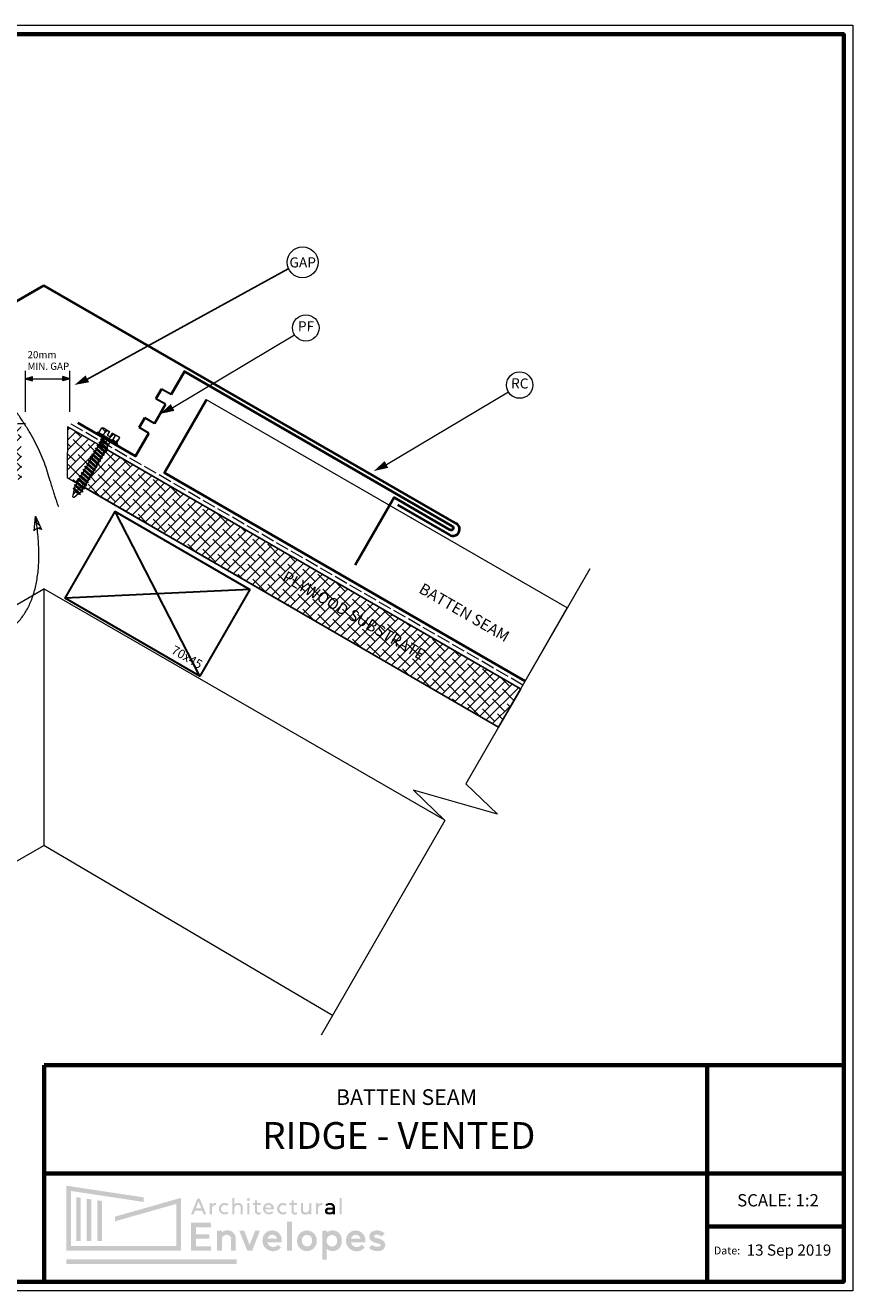
# Model space of a CAD drawing. Units: millimetres. Extents: x -410 to 410, y -285 to 284.
# Drawn here: x 38 to 410, y -285 to 284 of the extents above; entities that cross this region are included whole.
import ezdxf

# ---------------------------------------------------------------- set-up
doc = ezdxf.new("R2010")
doc.units = ezdxf.units.MM
doc.header["$LTSCALE"] = 10.16
doc.linetypes.add('ISO-02 Dashed', pattern=[0.75, 0.6, -0.15])
for name, color, linetype, lineweight in [('Arrow', 7, 'Continuous', 5), ('Dimension', 7, 'Continuous', 5), ('Logotipo', 7, 'Continuous', 15), ('None', 255, 'Continuous', 5), ('tray detail', 7, 'Continuous', 35)]:
    doc.layers.add(name, color=color, linetype=linetype, lineweight=lineweight)
doc.layers.add('Design Layer-1', color=7, linetype='Continuous')
doc.styles.add('Arial', font='arial.ttf')
doc.styles.add('Arial (bold)', font='arialbd.ttf')
doc.styles.add('Arial (italic)', font='ariali.ttf')

# ---------------------------------------------------------------- blocks, each defined once
blk = doc.blocks.new('Group-4-1')
at = {"color": 7, "linetype": 'Continuous', "lineweight": 5, "flags": 128}
for points in [[(2.41, -1.06), (1.87, -0.75), (-1.87, -1.54), (-2.41, -1.85)], [(-2.41, -1.94), (-2.41, -1.85), (2.41, -1.06), (2.41, -1.15)], [(1.87, -1.46), (2.41, -1.15), (-2.41, -1.94), (-1.87, -2.26)], [(2.41, -2.65), (1.87, -2.33), (-1.87, -3.13), (-2.41, -3.44)], [(-2.41, -3.53), (-2.41, -3.44), (2.41, -2.65), (2.41, -2.74)], [(1.87, -3.05), (2.41, -2.74), (-2.41, -3.53), (-1.87, -3.84)], [(2.41, -4.24), (1.87, -3.92), (-1.87, -4.72), (-2.41, -5.03)], [(-2.41, -5.12), (-2.41, -5.03), (2.41, -4.24), (2.41, -4.32)], [(1.87, -4.64), (2.41, -4.32), (-2.41, -5.12), (-1.87, -5.43)], [(2.41, -5.82), (1.87, -5.51), (-1.87, -6.3), (-2.41, -6.62)], [(-1.87, -3.13), (-1.87, -2.26), (1.87, -1.46), (1.87, -2.33)], [(-1.87, -4.72), (-1.87, -3.84), (1.87, -3.05), (1.87, -3.92)], [(-1.87, -6.3), (-1.87, -5.43), (1.87, -4.64), (1.87, -5.51)], [(-2.41, -6.7), (-2.41, -6.62), (2.41, -5.82), (2.41, -5.91)], [(1.87, -6.22), (2.41, -5.91), (-2.41, -6.7), (-1.87, -7.02)], [(2.41, -7.41), (1.87, -7.1), (-1.87, -7.89), (-2.41, -8.2)], [(-2.41, -8.29), (-2.41, -8.2), (2.41, -7.41), (2.41, -7.5)], [(1.87, -7.81), (2.41, -7.5), (-2.41, -8.29), (-1.87, -8.61)], [(2.41, -9), (1.87, -8.68), (-1.87, -9.48), (-2.41, -9.79)], [(-2.41, -9.88), (-2.41, -9.79), (2.41, -9), (2.41, -9.09)], [(1.87, -9.4), (2.41, -9.09), (-2.41, -9.88), (-1.87, -10.19)], [(2.41, -10.59), (1.87, -10.27), (-1.87, -11.07), (-2.41, -11.38)], [(-2.41, -11.47), (-2.41, -11.38), (2.41, -10.59), (2.41, -10.67)], [(1.87, -10.99), (2.41, -10.67), (-2.41, -11.47), (-1.87, -11.78)], [(-1.87, -7.89), (-1.87, -7.02), (1.87, -6.22), (1.87, -7.1)], [(-1.87, -9.48), (-1.87, -8.61), (1.87, -7.81), (1.87, -8.68)], [(-1.87, -11.07), (-1.87, -10.19), (1.87, -9.4), (1.87, -10.27)], [(-1.87, -12.65), (-1.87, -11.78), (1.87, -10.99), (1.87, -11.86)], [(2.41, -12.17), (1.87, -11.86), (-1.87, -12.65), (-2.41, -12.97)], [(-2.41, -13.05), (-2.41, -12.97), (2.41, -12.17), (2.41, -12.26)], [(1.87, -12.57), (2.41, -12.26), (-2.41, -13.05), (-1.87, -13.37)], [(2.41, -13.76), (1.87, -13.45), (-1.87, -14.24), (-2.41, -14.55)], [(-2.41, -14.64), (-2.41, -14.55), (2.41, -13.76), (2.41, -13.85)], [(1.87, -14.16), (2.41, -13.85), (-2.41, -14.64), (-1.87, -14.96)], [(2.41, -15.35), (1.87, -15.03), (-1.87, -15.83), (-2.41, -16.14)], [(-2.41, -16.23), (-2.41, -16.14), (2.41, -15.35), (2.41, -15.44)], [(1.87, -15.75), (2.41, -15.44), (-2.41, -16.23), (-1.87, -16.54)], [(2.41, -16.94), (1.87, -16.62), (-1.87, -17.42), (-2.41, -17.73)], [(-2.41, -17.82), (-2.41, -17.73), (2.41, -16.94), (2.41, -17.02)], [(1.87, -17.34), (2.41, -17.02), (-2.41, -17.82), (-1.87, -18.13)], [(-1.87, -14.24), (-1.87, -13.37), (1.87, -12.57), (1.87, -13.45)], [(-1.87, -15.83), (-1.87, -14.96), (1.87, -14.16), (1.87, -15.03)], [(-1.87, -17.42), (-1.87, -16.54), (1.87, -15.75), (1.87, -16.62)], [(2.41, -18.52), (1.87, -18.21), (-1.87, -19), (-2.41, -19.32)], [(-2.41, -19.4), (-2.41, -19.32), (2.41, -18.52), (2.41, -18.61)], [(1.87, -18.92), (2.41, -18.61), (-2.41, -19.4), (-1.87, -19.72)], [(2.41, -20.11), (1.87, -19.8), (-1.87, -20.59), (-2.41, -20.9)], [(-2.41, -20.99), (-2.41, -20.9), (2.41, -20.11), (2.41, -20.2)], [(1.87, -20.51), (2.41, -20.2), (-2.41, -20.99), (-1.87, -21.31)], [(2.41, -21.7), (1.87, -21.38), (-1.87, -22.18), (-2.41, -22.49)], [(-2.41, -22.58), (-2.41, -22.49), (2.41, -21.7), (2.41, -21.79)], [(1.87, -22.1), (2.41, -21.79), (-2.41, -22.58), (-1.87, -22.89)], [(-1.87, -19), (-1.87, -18.13), (1.87, -17.34), (1.87, -18.21)], [(-1.87, -20.59), (-1.87, -19.72), (1.87, -18.92), (1.87, -19.8)], [(-1.87, -22.18), (-1.87, -21.31), (1.87, -20.51), (1.87, -21.38)], [(-1.87, -23.77), (-1.87, -22.89), (1.87, -22.1), (1.87, -22.97)], [(2.41, -23.29), (1.87, -22.97), (-1.87, -23.77), (-2.41, -24.08)], [(-2.41, -24.17), (-2.41, -24.08), (2.41, -23.29), (2.41, -23.37)], [(1.87, -23.69), (2.41, -23.37), (-2.41, -24.17), (-1.87, -24.48)], [(2.41, -24.87), (1.87, -24.56), (-1.87, -25.35), (-2.41, -25.67)], [(-2.41, -25.75), (-2.41, -25.67), (2.41, -24.87), (2.41, -24.96)], [(1.87, -25.27), (2.41, -24.96), (-2.41, -25.75), (-1.87, -26.07)], [(-1.94, -27.25), (-1.51, -26.94), (1.57, -26.15), (2, -26.46)], [(2, -26.55), (2, -26.46), (-1.94, -27.25), (-1.94, -27.34)], [(-1.28, -27.5), (-1.94, -27.34), (2, -26.55), (1.37, -27.02)], [(-1.87, -25.35), (-1.87, -24.48), (1.87, -23.69), (1.87, -24.56)], [(1.57, -26.15), (1.87, -25.27), (-1.87, -26.07), (-1.51, -26.94)]]:
    blk.add_lwpolyline(points, dxfattribs=at)
blk.add_lwpolyline([(-1.28, -27.5), (-0.3, -29.85, 0.303347), (-0.08, -30), (0.07, -30, 0.311376), (0.3, -29.84), (1.37, -27.02), (-1.28, -27.5)], format="xyb", dxfattribs=at)
blk = doc.blocks.new('Group-5-1')
at = {"color": 7, "linetype": 'Continuous', "lineweight": 5}
for p, q in [((-2.29, 3.49), (-2.29, 0.79)), ((2.29, 0.79), (2.29, 3.49))]:
    blk.add_line(p, q, dxfattribs=at)
at = {"color": 7, "linetype": 'Continuous', "lineweight": 5, "flags": 128}
for points in [[(-5.26, 0.79), (5.26, 0.79), (5.26, 0), (-5.26, 0)], [(-4.57, 0.79), (4.57, 0.79), (4.57, 3.49), (3.96, 3.84), (0.76, 3.84), (0.76, 1.81), (-0.76, 1.81), (-0.76, 3.84), (-3.96, 3.84), (-4.57, 3.49)]]:
    blk.add_lwpolyline(points, close=True, dxfattribs=at)
at = {"color": 7, "linetype": 'Continuous', "lineweight": 5}
for points in [[(-2.29, 3.49), (-3.43, 4.19), (-4.57, 3.49)], [(4.57, 3.49), (3.43, 4.19), (2.29, 3.49)]]:
    blk.add_open_spline(points, degree=2, dxfattribs=at)
for points, knots in [([(-0.76, 3.49), (-0.76, 3.64), (-0.76, 3.8), (-1.52, 3.72), (-2.29, 3.49)], [0, 0, 0, 0.169867, 0.169867, 1, 1, 1]), ([(2.29, 3.49), (1.52, 3.72), (0.76, 3.8), (0.76, 3.64), (0.76, 3.49)], [0, 0, 0, 0.830133, 0.830133, 1, 1, 1])]:
    blk.add_open_spline(points, degree=2, knots=knots, dxfattribs=at)
blk = doc.blocks.new('Group-6-1')
at = {"color": 7, "linetype": 'Continuous', "lineweight": 5, "flags": 128}
blk.add_lwpolyline([(1.87, -0.75), (1.87, 0), (-1.87, 0), (-1.87, -1.54)], dxfattribs=at)
at = {"color": 7}
for name in ['Group-5-1', 'Group-4-1']:
    blk.add_blockref(name, (0, 0), dxfattribs=at)
blk = doc.blocks.new('Sheet Metal Screw-1')
at = {"color": 7}
blk.add_blockref('Group-6-1', (0, 0), dxfattribs=at)
blk = doc.blocks.new('Callout-4')
at = {"color": 5, "linetype": 'Continuous', "lineweight": 5}
blk.add_line((-0.25, 0), (0, 0), dxfattribs=at)
at = {"color": 5, "linetype": 'Continuous', "lineweight": 18, "flags": 128}
blk.add_lwpolyline([(19.81, 93.46), (20.5, 100), (23.17, 93.99), (23.08, 94.06), (22.97, 94.12), (22.87, 94.17), (22.76, 94.22), (22.66, 94.26), (22.54, 94.3), (22.43, 94.33), (22.32, 94.36), (22.2, 94.38), (22.09, 94.4), (21.97, 94.41), (21.85, 94.42), (21.74, 94.42), (21.62, 94.42), (21.5, 94.41), (21.39, 94.39), (21.27, 94.37), (21.16, 94.34), (21.05, 94.31), (20.94, 94.27), (20.83, 94.23), (20.72, 94.19), (20.61, 94.13), (20.51, 94.08), (20.41, 94.01), (20.32, 93.95), (20.22, 93.88), (20.13, 93.8), (20.05, 93.72), (19.97, 93.64), (19.89, 93.55)], close=True, dxfattribs=at)
at = {"color": 5, "linetype": 'Continuous', "lineweight": 5}
blk.add_open_spline([(0, 0), (0.25, 0), (-5.67, 35.9), (26.17, 64.1), (20.5, 100)], degree=2, dxfattribs=at)
at = {"color": 5, "linetype": 'Continuous', "insert": (-2.58, 2.47), "char_height": 4.53, "width": 2.2722, "attachment_point": 2, "line_spacing_factor": 0.970891, "style": 'Arial'}
blk.add_mtext('.', dxfattribs=at)
blk = doc.blocks.new('Callout-5')
at = {"color": 5, "linetype": 'Continuous', "lineweight": 18, "true_color": 0x0000ff, "flags": 128}
blk.add_lwpolyline([(-58.89, 47.51), (-65.4, 46.6), (-60.22, 50.65), (-60.26, 50.54), (-60.29, 50.42), (-60.32, 50.31), (-60.34, 50.2), (-60.35, 50.08), (-60.36, 49.96), (-60.37, 49.85), (-60.37, 49.73), (-60.36, 49.61), (-60.35, 49.5), (-60.34, 49.38), (-60.31, 49.26), (-60.29, 49.15), (-60.25, 49.04), (-60.22, 48.93), (-60.17, 48.82), (-60.12, 48.71), (-60.07, 48.61), (-60.01, 48.51), (-59.95, 48.41), (-59.88, 48.31), (-59.81, 48.22), (-59.73, 48.13), (-59.65, 48.05), (-59.57, 47.96), (-59.48, 47.89), (-59.39, 47.81), (-59.3, 47.74), (-59.2, 47.68), (-59.1, 47.62), (-59, 47.56)], close=True, dxfattribs=at)
at = {"color": 5, "linetype": 'Continuous', "lineweight": 5, "true_color": 0x0000ff}
blk.add_open_spline([(0, 0), (-0.25, 0), (-9.6, 30.4), (-33.34, 61.12), (-65.4, 46.6)], degree=2, dxfattribs=at)
blk = doc.blocks.new('Break Line-1')
at = {"color": 7, "linetype": 'Continuous', "lineweight": 20, "flags": 128}
blk.add_lwpolyline([(0, 0), (111.53, 0), (116.29, 19.05), (125.82, -19.05), (130.58, 0), (242.11, 0)], dxfattribs=at)
blk = doc.blocks.new('Purlin 70x45')
at = {"color": 39, "linetype": 'Continuous', "lineweight": 30, "true_color": 0x593a1d}
for p, q in [((35, 22.5), (-35, -22.5)), ((35, -22.5), (-35, 22.5))]:
    blk.add_line(p, q, dxfattribs=at)
at = {"color": 39, "linetype": 'Continuous', "lineweight": 30, "true_color": 0x593a1d, "flags": 128}
blk.add_lwpolyline([(35, 22.5), (35, -22.5), (-35, -22.5), (-35, 22.5)], close=True, dxfattribs=at)
at = {"color": 39, "true_color": 0x593a1d, "insert": (33.19, -21.28), "char_height": 4.028, "attachment_point": 9, "line_spacing_factor": 0.970891, "style": 'Arial'}
blk.add_mtext('70x45', dxfattribs=at)
blk = doc.blocks.new('Group-7-1')
at = {"color": 7, "attachment_point": 4}
for s, insert, char_height, line_spacing_factor, style in [('Date: ', (0, 0), 3.524, 0.979333, 'Arial (italic)'), (' 13 Sep 2019', (13.18, 0), 5.0344, 0.996218, 'Arial (bold)')]:
    blk.add_mtext(s, dxfattribs=dict(at, insert=insert, char_height=char_height, line_spacing_factor=line_spacing_factor, style=style))
blk = doc.blocks.new('Group-8-1')
at = {"color": 7}
blk.add_blockref('Group-7-1', (0, 0), dxfattribs=at)
blk = doc.blocks.new('Data Stamp')
at = {"color": 7}
blk.add_blockref('Group-8-1', (0, 0), dxfattribs=at)

msp = doc.modelspace()

# ---------------------------------------------------------------- hatches: boundary and pattern name
at = {"layer": 'Arrow'}
h = msp.add_hatch(color=256, dxfattribs=at)
h.dxf.hatch_style = 1
h.paths.add_polyline_path([(105.05, 110.55), (103.41, 113.59), (98.57, 109.14)])
h = msp.add_hatch(color=256, dxfattribs=at)
h.dxf.hatch_style = 1
h.paths.add_polyline_path([(201.24, 84.87), (199.6, 87.91), (194.76, 83.45)])
at = {"layer": 'Design Layer-1', "true_color": 0xc4864c}
h = msp.add_hatch(dxfattribs=at)
h.set_pattern_fill('ANSI38', color=23)
h.paths.add_polyline_path([(21.76, 16.45), (36.78, 25.12), (32.63, 32.31), (17.61, 23.63)], flags=9)
h.paths.add_polyline_path([(-68.52, 175.66), (-42.56, 175.66), (-42.56, 186.04), (-68.52, 186.04)], flags=9)
h.paths.add_polyline_path([(-224.03, 45.35), (-183.21, 45.35), (-183.21, 63.87), (-224.03, 63.87)], flags=9)
h.paths.add_polyline_path([(270.96, 108.66), (312.17, 108.66), (312.17, 119.03), (270.96, 119.03)], flags=9)
h.paths.add_polyline_path([(199.69, 125.97), (301.46, 125.97), (301.46, 144.57), (199.69, 144.57)], flags=9)
h.paths.add_polyline_path([(17.46, -41.41), (21.49, -41.41), (21.49, -32.08), (17.46, -32.08)], flags=9)
h.paths.add_polyline_path([(-34.93, 109.15), (-30.9, 109.15), (-30.9, 118.49), (-34.93, 118.49)], flags=9)
h.paths.add_polyline_path([(100.53, -0.63), (115.55, -9.31), (119.7, -2.12), (104.68, 6.55)], flags=9)
h.paths.add_polyline_path([(133.61, 189.75), (216.23, 189.75), (216.23, 224.83), (133.61, 224.83)], flags=9)
h.paths.add_polyline_path([(33.81, 128.36), (61.15, 128.36), (61.15, 136.66), (33.81, 136.66)], flags=9)
h.paths.add_polyline_path([(37.33, 134.98), (58.1, 134.98), (58.1, 143.28), (37.33, 143.28)], flags=9)
h.paths.add_polyline_path([(209.43, 28.02), (255.6, 1.37), (260.79, 10.35), (214.62, 37.01)], flags=9)
h.paths.add_polyline_path([(-143.48, 7.06), (-96.94, 33.07), (-102, 42.13), (-148.54, 16.12)], flags=9)
h.paths.add_polyline_path([(-73.91, -84.53), (-6.59, -84.53), (-6.59, -60.37), (-73.91, -60.37)], flags=9)
h.paths.add_polyline_path([(147.08, 33.96), (218.64, -7.35), (223.83, 1.63), (152.27, 42.95)], flags=9)
h.paths.add_polyline_path([(-126.08, -7.44), (-54.52, 33.88), (-59.71, 42.86), (-131.26, 1.55)], flags=9)
h = msp.add_hatch(dxfattribs=at)
h.set_pattern_fill('ANSI38', color=23)
edge = h.paths.add_edge_path()
edge.add_line((236.2, -57.26), (250.32, -70.9))
edge.add_line((250.32, -70.9), (212.56, -60.13))
edge.add_line((212.56, -60.13), (226.35, -73.44))
edge.add_line((226.35, -73.44), (46.35, 30.48))
edge.add_line((46.35, 30.48), (41.53, 27.7))
edge.add_spline(control_points=[(41.53, 27.7), (38.61, 18.71), (16.4, -0.98), (22.32, -36.87), (22.07, -36.87)], knot_values=[0, 0, 0, 0.131873, 0.465207, 0.79854, 0.79854, 0.79854], degree=2, periodic=0)
edge.add_line((22.09, -36.87), (22.07, -36.87))
edge.add_spline(control_points=[(22.07, -36.87), (22.32, -36.87), (16.4, -0.98), (38.61, 18.71), (41.53, 27.7)], knot_values=[0, 0, 0, 0.333333, 0.666667, 0.79854, 0.79854, 0.79854], degree=2, periodic=0)
edge.add_spline(control_points=[(41.53, 27.7), (45.4, 39.6), (43.34, 57.49)], knot_values=[0.79854, 0.79854, 0.79854, 0.973201, 0.973201, 0.973201], degree=2, periodic=0)
edge.add_line((43.34, 57.49), (43.23, 57.47))
edge.add_line((43.23, 57.47), (43.11, 57.44))
edge.add_line((43.11, 57.44), (43, 57.4))
edge.add_line((43, 57.4), (42.89, 57.36))
edge.add_line((42.89, 57.36), (42.79, 57.31))
edge.add_line((42.79, 57.31), (42.68, 57.26))
edge.add_line((42.68, 57.26), (42.58, 57.2))
edge.add_line((42.58, 57.2), (42.48, 57.14))
edge.add_line((42.48, 57.14), (42.38, 57.07))
edge.add_line((42.38, 57.07), (42.29, 57))
edge.add_line((42.29, 57), (42.2, 56.93))
edge.add_line((42.2, 56.93), (42.11, 56.85))
edge.add_line((42.11, 56.85), (42.03, 56.76))
edge.add_line((42.03, 56.76), (41.95, 56.68))
edge.add_line((41.95, 56.68), (41.88, 56.59))
edge.add_line((41.88, 56.59), (42.57, 63.13))
edge.add_line((42.57, 63.13), (45.24, 57.12))
edge.add_line((45.24, 57.12), (45.14, 57.18))
edge.add_line((45.14, 57.18), (45.04, 57.24))
edge.add_line((45.04, 57.24), (44.94, 57.29))
edge.add_line((44.94, 57.29), (44.83, 57.34))
edge.add_line((44.83, 57.34), (44.72, 57.39))
edge.add_line((44.72, 57.39), (44.61, 57.43))
edge.add_line((44.61, 57.43), (44.5, 57.46))
edge.add_line((44.5, 57.46), (44.39, 57.49))
edge.add_line((44.39, 57.49), (44.27, 57.51))
edge.add_line((44.27, 57.51), (44.15, 57.53))
edge.add_line((44.15, 57.53), (44.04, 57.54))
edge.add_line((44.04, 57.54), (43.92, 57.55))
edge.add_line((43.92, 57.55), (43.8, 57.55))
edge.add_line((43.8, 57.55), (43.69, 57.54))
edge.add_line((43.69, 57.54), (43.57, 57.53))
edge.add_line((43.57, 57.53), (43.46, 57.52))
edge.add_line((43.46, 57.52), (43.34, 57.49))
edge.add_line((43.34, 57.49), (43.34, 57.49))
edge.add_spline(control_points=[(43.34, 57.49), (45.4, 39.6), (41.53, 27.7)], knot_values=[0.79854, 0.79854, 0.79854, 0.973201, 0.973201, 0.973201], degree=2, periodic=0)
edge.add_line((41.53, 27.7), (46.35, 30.48))
edge.add_line((46.35, 30.48), (226.35, -73.44))
edge.add_line((226.35, -73.44), (212.56, -60.13))
edge.add_line((212.56, -60.13), (250.32, -70.9))
edge.add_line((250.32, -70.9), (236.2, -57.26))
edge.add_line((236.2, -57.26), (250.9, -31.74))
edge.add_line((250.9, -31.74), (64.38, 76.18))
edge.add_line((64.38, 76.18), (64.31, 76.07))
edge.add_line((64.31, 76.07), (64.67, 75.45))
edge.add_line((64.67, 75.45), (63.96, 75.45))
edge.add_line((63.96, 75.45), (63.52, 74.7))
edge.add_line((63.52, 74.7), (63.88, 74.08))
edge.add_line((63.88, 74.08), (63.16, 74.08))
edge.add_line((63.16, 74.08), (62.41, 73.5))
edge.add_line((62.41, 73.5), (62.63, 73.01))
edge.add_line((62.63, 73.01), (62.59, 72.94))
edge.add_line((62.59, 72.94), (61.93, 73.13))
edge.add_line((61.93, 73.13), (59.91, 71.59))
edge.add_arc((59.77, 71.78), 0.241, 239.9965, 307.4965, ccw=False)
edge.add_line((59.65, 71.57), (59.51, 71.65))
edge.add_arc((59.63, 71.85), 0.241, 170.8152, 239.9965, ccw=False)
edge.add_line((59.4, 71.89), (59.88, 74.87))
edge.add_line((59.88, 74.87), (59.54, 75.67))
edge.add_line((59.54, 75.67), (60.15, 75.73))
edge.add_line((60.15, 75.73), (60.32, 76.64))
edge.add_line((60.32, 76.64), (59.96, 77.25))
edge.add_line((59.96, 77.25), (60.68, 77.25))
edge.add_line((60.68, 77.25), (61.12, 78.01))
edge.add_line((61.12, 78.01), (61.07, 78.1))
edge.add_line((61.07, 78.1), (56.82, 80.55))
edge.add_line((56.82, 80.55), (56.9, 103.34))
edge.add_line((56.9, 103.34), (71.03, 95.18))
edge.add_line((71.03, 95.18), (71.44, 95.88))
edge.add_line((71.44, 95.88), (71.08, 96.5))
edge.add_line((71.08, 96.5), (71.79, 96.5))
edge.add_line((71.79, 96.5), (72.23, 97.26))
edge.add_line((72.23, 97.26), (71.87, 97.88))
edge.add_line((71.87, 97.88), (72.59, 97.88))
edge.add_line((72.59, 97.88), (72.96, 98.52))
edge.add_line((72.96, 98.52), (70.02, 100.22))
edge.add_line((70.02, 100.22), (70.42, 100.9))
edge.add_line((70.42, 100.9), (71.01, 100.56))
edge.add_line((71.01, 100.56), (72.36, 102.89))
edge.add_line((72.36, 102.89), (73.07, 102.89))
edge.add_line((73.07, 102.89), (75.84, 101.29))
edge.add_line((75.84, 101.29), (74.83, 99.54))
edge.add_line((74.83, 99.54), (76.14, 98.78))
edge.add_line((76.14, 98.78), (77.16, 100.53))
edge.add_line((77.16, 100.53), (79.93, 98.93))
edge.add_line((79.93, 98.93), (80.28, 98.32))
edge.add_line((80.28, 98.32), (78.93, 95.99))
edge.add_line((78.93, 95.99), (79.53, 95.64))
edge.add_line((79.53, 95.64), (79.13, 94.96))
edge.add_line((79.13, 94.96), (76.2, 96.65))
edge.add_line((76.2, 96.65), (75.43, 95.32))
edge.add_line((75.43, 95.32), (75.79, 94.7))
edge.add_line((75.79, 94.7), (75.07, 94.7))
edge.add_line((75.07, 94.7), (74.63, 93.94))
edge.add_line((74.63, 93.94), (74.99, 93.32))
edge.add_line((74.99, 93.32), (74.29, 93.32))
edge.add_line((74.29, 93.32), (74.28, 93.3))
edge.add_line((74.28, 93.3), (260.8, -14.57))
edge.add_line((260.8, -14.57), (262.81, -11.09))
edge.add_line((262.81, -11.09), (100.53, 82.6))
edge.add_line((100.53, 82.6), (119.53, 115.51))
edge.add_line((119.53, 115.51), (281.79, 21.83))
edge.add_line((281.79, 21.83), (262.79, -11.08))
edge.add_line((262.79, -11.08), (262.81, -11.09))
edge.add_line((262.81, -11.09), (281.78, 21.84))
edge.add_line((281.78, 21.84), (119.53, 115.51))
edge.add_line((119.53, 115.51), (100.53, 82.6))
edge.add_line((100.53, 82.6), (262.79, -11.08))
edge.add_line((262.79, -11.08), (281.79, 21.83))
edge.add_line((281.79, 21.83), (281.78, 21.84))
edge.add_line((281.78, 21.84), (260.8, -14.57))
edge.add_line((260.8, -14.57), (260.82, -14.58))
edge.add_line((260.82, -14.58), (253.55, -27.14))
edge.add_line((253.55, -27.14), (236.2, -57.26))
h.paths.add_polyline_path([(67.93, 82.33), (67.49, 81.57), (67.85, 80.95), (67.13, 80.95), (66.7, 80.2), (67.05, 79.58), (66.34, 79.58), (65.9, 78.82), (66.26, 78.2), (65.54, 78.2), (65.11, 77.45), (65.47, 76.83), (65.38, 76.83), (61.6, 79.93), (61.64, 80), (62.27, 80), (62.7, 80.76), (62.35, 81.38), (63.06, 81.38), (63.5, 82.13), (63.14, 82.75), (63.85, 82.75), (64.29, 83.51), (63.93, 84.13), (64.65, 84.13), (65.08, 84.88), (64.73, 85.5), (65.44, 85.5), (65.88, 86.26), (65.52, 86.88), (66.24, 86.88), (66.67, 87.63), (66.32, 88.25), (67.03, 88.25), (67.47, 89.01), (67.11, 89.63), (67.82, 89.63), (68.26, 90.38), (67.9, 91), (68.62, 91), (69.05, 91.76), (68.7, 92.38), (69.41, 92.38), (69.85, 93.13), (69.49, 93.75), (70.2, 93.75), (70.64, 94.51), (70.28, 95.13), (71, 95.13), (73.84, 92.57), (74.2, 91.95), (73.48, 91.95), (73.05, 91.19), (73.4, 90.58), (72.69, 90.58), (72.25, 89.82), (72.61, 89.2), (71.9, 89.2), (71.46, 88.44), (71.82, 87.83), (71.1, 87.83), (70.67, 87.07), (71.02, 86.45), (70.31, 86.45), (69.87, 85.69), (70.23, 85.08), (69.51, 85.08), (69.08, 84.32), (69.43, 83.7), (68.72, 83.7), (68.28, 82.95), (68.64, 82.33)], flags=16)
h.paths.add_polyline_path([(147.08, 33.96), (218.64, -7.35), (223.83, 1.63), (152.27, 42.95)], flags=24)
h = msp.add_hatch(dxfattribs=at)
h.set_pattern_fill('ANSI38', color=23)
h.paths.add_polyline_path([(21.84, 95.13), (22.33, 95.13), (22.38, 95.05), (22.06, 94.51), (22.5, 93.75), (23.13, 93.75), (23.17, 93.68), (22.86, 93.13), (23.3, 92.38), (23.92, 92.38), (23.97, 92.3), (23.65, 91.76), (24.09, 91), (24.72, 91), (24.76, 90.93), (24.45, 90.38), (24.88, 89.63), (25.51, 89.63), (25.55, 89.55), (25.24, 89.01), (25.68, 88.25), (26.3, 88.25), (26.35, 88.18), (26.03, 87.63), (26.47, 86.88), (27.1, 86.88), (27.14, 86.8), (26.83, 86.26), (27.26, 85.5), (27.89, 85.5), (27.94, 85.43), (27.62, 84.88), (28.06, 84.13), (28.69, 84.13), (28.73, 84.05), (28.42, 83.51), (28.85, 82.75), (29.48, 82.75), (29.52, 82.68), (29.21, 82.13), (29.65, 81.38), (30.27, 81.38), (30.32, 81.3), (30, 80.76), (30.44, 80), (31.07, 80), (31.11, 79.93), (30.8, 79.39), (31.23, 78.63), (31.86, 78.63), (31.9, 78.55), (31.59, 78.01), (31.66, 77.89), (36.27, 80.55), (36.07, 103.34)])
h.paths.add_polyline_path([(56.82, 80.55), (61.07, 78.1), (60.8, 78.55), (60.85, 78.63), (61.47, 78.63), (61.91, 79.39), (61.6, 79.93), (61.64, 80), (62.27, 80), (62.7, 80.76), (62.39, 81.3), (62.43, 81.38), (63.06, 81.38), (63.5, 82.13), (63.18, 82.68), (63.23, 82.75), (63.85, 82.75), (64.29, 83.51), (63.98, 84.05), (64.02, 84.13), (64.65, 84.13), (65.08, 84.88), (64.77, 85.43), (64.81, 85.5), (65.44, 85.5), (65.88, 86.26), (65.56, 86.8), (65.61, 86.88), (66.24, 86.88), (66.67, 87.63), (66.36, 88.18), (66.4, 88.25), (67.03, 88.25), (67.47, 89.01), (67.15, 89.55), (67.2, 89.63), (67.82, 89.63), (68.26, 90.38), (67.95, 90.93), (67.99, 91), (68.62, 91), (69.05, 91.76), (68.74, 92.3), (68.78, 92.38), (69.41, 92.38), (69.85, 93.13), (69.53, 93.68), (69.58, 93.75), (70.2, 93.75), (70.64, 94.51), (70.33, 95.05), (70.37, 95.13), (71, 95.13), (71.03, 95.18), (56.9, 103.34)])
h = msp.add_hatch(dxfattribs=at)
h.set_pattern_fill('ANSI38', color=23)
h.paths.add_polyline_path([(147.08, 33.96), (218.64, -7.35), (223.83, 1.63), (152.27, 42.95)], flags=9)
h.paths.add_polyline_path([(-126.08, -7.44), (-54.52, 33.88), (-59.71, 42.86), (-131.26, 1.55)], flags=9)
at = {"layer": 'Dimension'}
h = msp.add_hatch(color=6, dxfattribs=at)
h.dxf.hatch_style = 1
h.paths.add_polyline_path([(37.96, 124.97), (41.12, 123.97), (41.12, 124.97)])
h.paths.add_polyline_path([(37.96, 124.97), (41.12, 124.97), (41.12, 125.97)])
h = msp.add_hatch(color=6, dxfattribs=at)
h.dxf.hatch_style = 1
h.paths.add_polyline_path([(58.01, 124.97), (54.86, 123.97), (54.86, 124.97)])
h.paths.add_polyline_path([(58.01, 124.97), (54.86, 124.97), (54.86, 125.97)])
at = {"layer": 'Dimension', "true_color": 0xdd0000}
h = msp.add_hatch(color=12, dxfattribs=at)
h.dxf.hatch_style = 1
h.paths.add_polyline_path([(66.69, 123.39), (65.04, 126.43), (60.1, 122.17)])
at = {"layer": 'Logotipo', "true_color": 0xff2727}
h = msp.add_hatch(color=20, dxfattribs=at)
h.dxf.hatch_style = 1
h.paths.add_polyline_path([(58.44, -240.43), (91.24, -245.38), (91.24, -243.32), (56.4, -238.06), (56.4, -267.3), (108, -267.3), (108, -243.55), (78.33, -251.96), (78.33, -254.08), (105.96, -246.24), (105.96, -265.27), (58.44, -265.26)])
h.paths.add_polyline_path([(62.91, -243.52), (60.87, -243.21), (60.87, -262.9), (62.91, -262.9)], flags=17)
h.paths.add_polyline_path([(67.66, -244.23), (65.62, -243.93), (65.62, -262.9), (67.66, -262.9)], flags=17)
h.paths.add_polyline_path([(72.41, -244.95), (70.37, -244.64), (70.37, -262.9), (72.41, -262.9)], flags=17)
h.paths.add_polyline_path([(133.03, -271.26), (56.4, -271.26), (56.4, -273.29), (133.03, -273.29)])
h.paths.add_polyline_path([(120.78, -259.96), (114.76, -259.96), (114.76, -256.82), (121.54, -256.82), (121.54, -254.74), (112.5, -254.74), (112.5, -267.3), (121.54, -267.3), (121.54, -265.29), (114.76, -265.29), (114.76, -261.96), (120.78, -261.96)])
h.paths.add_polyline_path([(126.37, -261.96, -0.756579), (130.52, -261.51), (130.52, -267.3), (132.65, -267.3), (132.65, -261.26, 0.570089), (126.43, -259.01), (126.37, -259.01), (126.37, -258.32), (124.24, -258.32), (124.24, -267.3), (126.37, -267.3)])
h.paths.add_polyline_path([(136.42, -258.32), (134.22, -258.32), (137.8, -267.3), (140, -267.3), (143.51, -258.32), (141.38, -258.32), (138.87, -264.66)])
h.paths.add_polyline_path([(153.35, -262.04, 0.89627), (144.69, -262.09, 0.751707), (153.03, -265.88), (151.69, -264.55, -0.634222), (146.84, -263.55), (153.35, -263.53)])
h.paths.add_polyline_path([(146.92, -261.91, -0.828184), (151.24, -261.92)], flags=16)
h.paths.add_polyline_path([(157.89, -254.24), (155.76, -254.24), (155.76, -267.3), (157.89, -267.3)])
h.paths.add_polyline_path([(160.2, -262.82, 1.057414), (169.08, -262.82, 1.042305)])
h.paths.add_polyline_path([(162.38, -262.25, -0.895104), (166.97, -262.25), (166.97, -263.39, -0.864613), (162.38, -263.39)], flags=16)
h.paths.add_polyline_path([(173.64, -259.07), (173.64, -258.32), (171.52, -258.32), (171.52, -271.37), (173.59, -271.37), (173.59, -266.53, 0.619648), (180.3, -263.66), (180.3, -262.01, 0.608055)])
h.paths.add_polyline_path([(178.23, -262.27), (178.23, -263.43, -0.875828), (173.59, -263.43), (173.59, -262.27, -0.879958)], flags=16)
h.paths.add_polyline_path([(190.93, -262.07, 0.89627), (182.27, -262.12, 0.751707), (190.61, -265.91), (189.26, -264.57, -0.634222), (184.42, -263.57), (190.93, -263.55)])
h.paths.add_polyline_path([(184.49, -261.94, -0.828184), (188.82, -261.95)], flags=16)
h.paths.add_polyline_path([(198.24, -262.32, 0.053795), (196.68, -261.8), (195.38, -261.4, -0.194023), (194.97, -261.11, -0.097755), (194.88, -260.87, -0.334075), (195.13, -260.36, -0.162441), (196.28, -260.07, -0.175182), (198.27, -260.95), (199.66, -259.56, 0.289261), (194.4, -258.52, 0.485252), (193.22, -262.42, 0.121467), (195.1, -263.64), (197.12, -264.19, -0.116783), (197.74, -264.52, -0.475111), (197.8, -265.05, -0.194029), (197.12, -265.48, -0.041748), (196.19, -265.51, -0.176219), (193.92, -264.69), (192.54, -266.04, 0.180255), (195.4, -267.42, 0.057218), (197.67, -267.34, 0.364004), (199.91, -264.71, 0.291717)])
at = {"layer": 'Logotipo', "true_color": 0xe12727, "transparency": 33554559}
msp.add_hatch(color=22, dxfattribs=at).paths.add_polyline_path([(78.34, -251.97), (78.34, -254.08), (105.96, -246.24), (105.96, -265.26), (58.44, -265.26), (58.44, -240.43), (91.24, -245.38), (91.24, -243.32), (56.4, -238.06), (56.4, -267.3), (107.99, -267.3), (107.99, -243.55)])
at = {"layer": 'Logotipo', "true_color": 0x000000}
h = msp.add_hatch(color=18, dxfattribs=at)
h.dxf.hatch_style = 1
h.paths.add_polyline_path([(116.45, -243.84), (115.91, -243.84), (115.37, -243.84), (112.5, -250.95), (113.64, -250.95), (114.29, -249.27), (117.53, -249.27), (118.21, -250.95), (119.35, -250.95)])
h.paths.add_polyline_path([(115.91, -245.13), (117.16, -248.31), (114.66, -248.31)], flags=16)
h.paths.add_polyline_path([(123.79, -246.73), (123.79, -245.78, 0.161014), (121.94, -246.41), (121.87, -246.41), (121.87, -245.83), (120.91, -245.83), (120.91, -250.95), (121.89, -250.95), (121.89, -248.06, -0.262856), (122.65, -246.99, -0.104376)])
h.paths.add_polyline_path([(126.15, -247.72, -0.518767), (128.69, -247.18), (129.4, -246.47, 0.605532), (125.08, -248.01, 0.716286), (129.37, -250.36), (128.7, -249.68, -0.569949), (126.05, -248.9, -0.14697)])
h.paths.add_polyline_path([(133.66, -246.72, -0.4216), (134.8, -247.83), (134.8, -250.95), (135.78, -250.95), (135.78, -247.57, 0.367799), (133.91, -245.79, 0.161033), (132.14, -246.3), (132.03, -246.3), (132.03, -243.55), (131.09, -243.55), (131.09, -250.95), (132.02, -250.95), (132.02, -248.11, -0.383279)])
h.paths.add_polyline_path([(138.76, -245.89), (137.86, -245.89), (137.86, -250.95), (138.76, -250.95)])
h.paths.add_polyline_path([(138.99, -244.29, 1), (137.63, -244.29, 1)])
h.paths.add_polyline_path([(142.25, -246.74), (143.78, -246.74), (143.78, -245.84), (142.25, -245.84), (142.25, -244.67), (141.32, -244.67), (141.32, -245.84), (140.37, -245.84), (140.37, -246.74), (141.32, -246.74), (141.32, -249.96, 0.089132), (141.41, -250.23, 0.417875), (143.77, -250.86), (143.77, -250.03, -0.122), (142.87, -250.18, -0.329601), (142.25, -249.52)])
h.paths.add_polyline_path([(147.11, -245.81, 0.407918), (144.92, -248.4, 0.066639), (145.03, -249.24, 0.5419), (149.6, -250.2), (148.93, -249.59, -0.619499), (145.94, -248.76), (149.84, -248.76, 0.47006)])
h.paths.add_polyline_path([(148.73, -247.94), (146.01, -247.94, -0.892257)], flags=16)
h.paths.add_polyline_path([(154.95, -247.15), (155.59, -246.48, 2.267088), (155.64, -250.38), (154.96, -249.7, -2.119318)])
h.paths.add_polyline_path([(158.65, -246.74), (160.18, -246.74), (160.18, -245.84), (158.65, -245.84), (158.65, -244.67), (157.72, -244.67), (157.72, -245.84), (156.76, -245.84), (156.76, -246.74), (157.72, -246.74), (157.72, -249.96, 0.089132), (157.8, -250.23, 0.417875), (160.17, -250.86), (160.17, -250.03, -0.122), (159.26, -250.18, -0.329601), (158.65, -249.52)])
h = msp.add_hatch(color=18, dxfattribs=at)
h.dxf.hatch_style = 1
h.paths.add_polyline_path([(162.89, -245.84), (161.92, -245.84), (161.92, -249.45, 0.241242), (162.73, -250.78, 0.285379), (165.66, -250.5), (165.66, -250.95), (166.59, -250.95), (166.59, -245.84), (165.68, -245.84), (165.68, -248.69, -0.548537), (163.4, -249.95, -0.245816), (162.89, -249)])
h.paths.add_polyline_path([(170.45, -247.01, -0.104376), (171.59, -246.75), (171.59, -245.79, 0.161014), (169.73, -246.43), (169.66, -246.43), (169.66, -245.84), (168.7, -245.84), (168.7, -250.96), (169.68, -250.96), (169.68, -248.07, -0.262856)])
h.paths.add_polyline_path([(180.27, -243.57), (179.33, -243.57), (179.33, -250.95), (180.27, -250.95)])
h = msp.add_hatch(color=18, dxfattribs=at)
h.dxf.hatch_style = 1
h.paths.add_polyline_path([(177.22, -247.3, 0.373223), (174.82, -245.78, 0.150869), (172.93, -246.62), (173.59, -247.23, -0.389484), (175.93, -247.06, -0.162808), (176.18, -247.39), (176.2, -247.89), (174.71, -247.89, 0.025715), (174.04, -247.94, 0.310895), (172.78, -248.96, 0.105184), (172.73, -249.8, 0.210285), (173.25, -250.68, 0.128048), (175.09, -251.02, 0.119146), (176.21, -250.68), (176.21, -250.95), (177.22, -250.95)])
h.paths.add_polyline_path([(176.18, -248.81), (176.18, -249.41, -0.343512), (175.34, -250.1), (174.69, -250.1, -0.137866), (174.03, -249.92, -0.405687), (173.81, -249.18, -0.2621), (174.43, -248.81)], flags=16)

# ---------------------------------------------------------------- linework, layer by layer
at = {"layer": 'Arrow'}
for p, q in [((104.27, 112.06), (159.09, 144.7)), ((200.47, 86.38), (255.28, 119.01))]:
    msp.add_line(p, q, dxfattribs=at)
at = {"layer": 'Arrow', "color": 12, "true_color": 0xdd0000}
msp.add_circle((162.72, 177.33), 6.97, dxfattribs=at)
at = {"layer": 'Arrow'}
for centre in [(164.15, 147.8), (260.35, 122.11)]:
    msp.add_circle(centre, 5.94, dxfattribs=at)
at = {"layer": 'Design Layer-1', "color": 12, "true_color": 0xdd0000}
msp.add_line((156.19, 174.37), (65.69, 124.66), dxfattribs=at)
at = {"layer": 'Design Layer-1', "color": 3, "linetype": 'Continuous', "lineweight": 40}
for p, q in [((-139.15, 59.88), (46.35, 166.98)), ((231.86, 59.88), (46.35, 166.98)), ((96.07, 104.81), (101.07, 113.47)), ((228.88, 54.67), (205.5, 68.17))]:
    msp.add_line(p, q, dxfattribs=at)
at = {"layer": 'Design Layer-1', "color": 6, "linetype": 'Continuous', "lineweight": 15}
for p, q in [((37.99, 110.09), (37.99, 128.56)), ((57.99, 110.09), (57.99, 128.56)), ((37.99, 124.96), (57.99, 124.96))]:
    msp.add_line(p, q, dxfattribs=at)
at = {"layer": 'Design Layer-1', "color": 3, "linetype": 'Continuous', "lineweight": 50}
for p, q in [((99.24, 120.3), (96.74, 115.97)), ((91.74, 107.31), (89.24, 102.98))]:
    msp.add_line(p, q, dxfattribs=at)
at = {"layer": 'Design Layer-1', "color": 3, "linetype": 'Continuous', "lineweight": 30}
for p, q in [((103.57, 117.8), (99.24, 120.3)), ((93.57, 100.48), (89.24, 102.98))]:
    msp.add_line(p, q, dxfattribs=at)
at = {"layer": 'Design Layer-1', "color": 34, "linetype": 'Continuous', "lineweight": 15, "true_color": 0x995500}
msp.add_line((34.39, 104.86), (37.99, 104.86), dxfattribs=at)
at = {"layer": 'Design Layer-1', "color": 7, "linetype": 'ISO-02 Dashed', "lineweight": 20}
msp.add_line((261.81, -12.82), (57.99, 104.86), dxfattribs=at)
at = {"layer": 'Design Layer-1', "color": 23, "true_color": 0xc4864c}
for p, q in [((64.38, 76.18), (74.28, 93.3)), ((260.8, -14.57), (74.28, 93.3)), ((250.9, -31.73), (64.38, 76.18)), ((250.9, -31.73), (260.82, -14.58))]:
    msp.add_line(p, q, dxfattribs=at)
at = {"layer": 'Design Layer-1'}
msp.add_line((55.88, 26.2), (78.38, 65.17), dxfattribs=at)
at = {"layer": 'Design Layer-1', "color": 7, "linetype": 'Continuous', "lineweight": 5}
for p, q in [((-134.04, -73.67), (46.35, 30.48)), ((46.35, 30.48), (46.35, -84.99)), ((46.35, 30.48), (46.35, -84.99)), ((226.74, -73.67), (46.35, 30.48))]:
    msp.add_line(p, q, dxfattribs=at)
at = {"layer": 'Design Layer-1', "color": 7, "linetype": 'Continuous', "lineweight": 70}
for p, q in [((344.73, -232.57), (344.73, -280.16)), ((344.73, -256.36), (406.2, -256.36))]:
    msp.add_line(p, q, dxfattribs=at)
at = {"layer": 'Design Layer-1', "color": 7, "linetype": 'Continuous', "lineweight": 5, "flags": 128}
msp.add_lwpolyline([(-409.8, 283.96), (410.2, 283.96), (410.2, -285.3), (-409.8, -285.3)], close=True, dxfattribs=at)
at = {"layer": 'Design Layer-1', "color": 7, "linetype": 'Continuous', "lineweight": 70, "flags": 128}
msp.add_lwpolyline([(-405.8, 279.96), (406.2, 279.96), (406.2, -281.3), (-405.8, -281.3)], close=True, dxfattribs=at)
at = {"layer": 'Design Layer-1', "color": 3, "linetype": 'Continuous', "lineweight": 40, "flags": 128}
msp.add_lwpolyline([(103.57, 117.8), (109.57, 128.19), (229.95, 58.69, -1), (228.95, 56.96), (203.83, 71.46), (186.33, 41.15)], format="xyb", dxfattribs=at)
at = {"layer": 'Design Layer-1', "color": 3, "linetype": 'Continuous', "lineweight": 30, "flags": 128}
for points in [[(101.07, 113.47), (96.74, 115.97)], [(96.07, 104.81), (91.74, 107.31)]]:
    msp.add_lwpolyline(points, dxfattribs=at)
at = {"layer": 'Design Layer-1', "color": 7, "linetype": 'Continuous', "lineweight": 9, "flags": 128}
msp.add_lwpolyline([(119.53, 115.51), (100.53, 82.6), (262.79, -11.08), (281.79, 21.83)], close=True, dxfattribs=at)
at = {"layer": 'Design Layer-1', "color": 3, "linetype": 'Continuous', "lineweight": 40, "flags": 128}
for points in [[(119.53, 115.51), (100.53, 82.6), (262.81, -11.09)], [(61.59, 105.09), (87.57, 90.09), (93.57, 100.48)]]:
    msp.add_lwpolyline(points, dxfattribs=at)
at = {"layer": 'Design Layer-1', "color": 33, "linetype": 'Continuous', "lineweight": 15, "true_color": 0xcc9966, "flags": 128}
msp.add_lwpolyline([(56.9, 103.34), (56.82, 80.55), (250.9, -31.73), (260.81, -14.57)], close=True, dxfattribs=at)
at = {"layer": 'Design Layer-1', "color": 7, "linetype": 'Continuous', "lineweight": 5, "flags": 128}
for points in [[(-84.18, -160.18), (46.35, -84.99)], [(176.13, -161.49), (46.35, -84.99)]]:
    msp.add_lwpolyline(points, dxfattribs=at)
at = {"layer": 'Design Layer-1', "color": 3, "linetype": 'Continuous', "lineweight": 40}
msp.add_arc((230.37, 57.27), 3, 240.3165, 60.3165, dxfattribs=at)
at = {"layer": 'Dimension', "color": 6}
for p, q in [((37.96, 124.97), (41.12, 125.97)), ((41.12, 123.97), (41.12, 125.97)), ((58.01, 124.97), (54.86, 125.97)), ((54.86, 123.97), (54.86, 125.97)), ((37.96, 124.97), (41.12, 123.97)), ((58.01, 124.97), (54.86, 123.97))]:
    msp.add_line(p, q, dxfattribs=at)
at = {"layer": 'Logotipo', "color": 242, "lineweight": 35, "true_color": 0xe22124, "transparency": 33554559}
for points in [[(60.87, -262.9), (62.91, -262.9), (60.87, -243.21), (62.91, -243.52)], [(65.62, -262.9), (67.66, -262.9), (65.62, -243.93), (67.66, -244.23)], [(70.37, -262.9), (72.41, -262.9), (70.37, -244.64), (72.41, -244.95)], [(133.03, -273.29), (56.4, -273.29), (133.03, -271.26), (56.4, -271.26)]]:
    msp.add_solid(points, dxfattribs=at)
at = {"layer": 'None', "color": 7, "linetype": 'Continuous', "lineweight": 70}
for p, q in [((46.4, -183.83), (46.4, -281.29)), ((46.4, -183.83), (406.2, -183.83)), ((344.73, -183.83), (344.73, -281.3)), ((46.4, -232.56), (406.2, -232.56))]:
    msp.add_line(p, q, dxfattribs=at)

# ---------------------------------------------------------------- block references
at = {"layer": 'Design Layer-1', "color": 5, "linetype": 'ByBlock'}
for name, p in [('Callout-5', (52.98, 67.43)), ('Callout-4', (22.07, -36.87))]:
    msp.add_blockref(name, p, dxfattribs=at)
at = {"layer": 'Design Layer-1', "color": 7, "xscale": -1, "rotation": 329.9964845569805}
msp.add_blockref('Sheet Metal Screw-1', (74.58, 97.59), dxfattribs=at)
at = {"layer": 'Design Layer-1', "color": 7}
for name, p, rotation in [('Purlin 70x45', (97.44, 28.18), 330.0000000000046), ('Break Line-1', (291.88, 39.37), 240.0463918321985)]:
    msp.add_blockref(name, p, dxfattribs=dict(at, rotation=rotation))
msp.add_blockref('Data Stamp', (347.75, -267.68), dxfattribs=at)

# ---------------------------------------------------------------- texts
at = {"layer": 'Design Layer-1', "color": 6, "insert": (38.95, 142.61), "char_height": 3.222, "attachment_point": 1, "line_spacing_factor": 0.970891, "style": 'Arial'}
msp.add_mtext(' \\P   20mm\\PMIN. GAP', dxfattribs=at)
at = {"layer": 'Design Layer-1', "color": 7, "insert": (185.57, 17.83), "char_height": 5.0344, "attachment_point": 5, "rotation": 330, "line_spacing_factor": 0.970891, "style": 'Arial'}
msp.add_mtext('PLYWOOD SUBSTRATE', dxfattribs=at)
at = {"layer": 'Design Layer-1', "color": 250, "true_color": 0x222222, "insert": (235.16, 19.25), "char_height": 5.0344, "width": 52.9002, "attachment_point": 5, "rotation": 330, "line_spacing_factor": 0.996218, "style": 'Arial (bold)'}
msp.add_mtext('BATTEN SEAM', dxfattribs=at)
at = {"layer": 'Design Layer-1', "color": 7, "attachment_point": 5, "line_spacing_factor": 0.996218, "style": 'Arial (bold)'}
for s, insert, char_height in [('BATTEN SEAM', (209.49, -199.13), 7.0482), ('{\\fArial|b0|i1|c0|p34;RIDGE - VENTED}', (206.01, -215.49), 12.0826), ('SCALE: 1:2', (376.6, -245.34), 5.538)]:
    msp.add_mtext(s, dxfattribs=dict(at, insert=insert, char_height=char_height))
at = {"layer": 'tray detail', "color": 12, "true_color": 0xdd0000, "insert": (162.75, 176.71), "char_height": 4.531, "width": 71.2719, "attachment_point": 5, "line_spacing_factor": 0.970891, "style": 'Arial'}
msp.add_mtext('GAP', dxfattribs=at)
at = {"layer": 'tray detail', "color": 7, "char_height": 4.531, "width": 71.2719, "attachment_point": 5, "rotation": 359.0473, "line_spacing_factor": 0.970891, "style": 'Arial'}
for s, insert in [('PF', (164.23, 147.96)), ('RC', (260.42, 122.27))]:
    msp.add_mtext(s, dxfattribs=dict(at, insert=insert))

doc.saveas('drawing.dxf')
